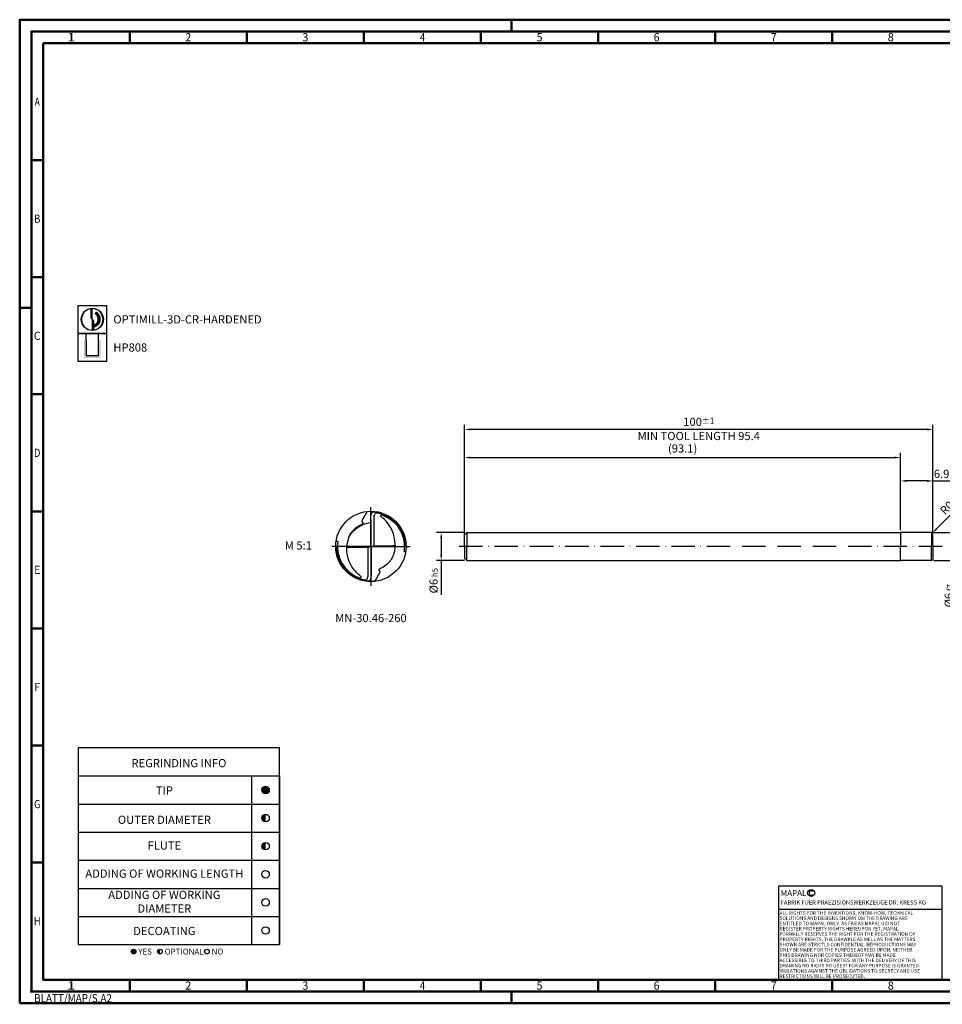
# Model space of a CAD drawing. Units: millimetres. Extents: x -190 to 404, y -196 to 225.
# Drawn here: x -190 to 204, y -196 to 225 of the extents above; entities that cross this region are included whole.
import ezdxf
from ezdxf.enums import TextEntityAlignment as Align

# ---------------------------------------------------------------- set-up
doc = ezdxf.new("R2010")
doc.units = ezdxf.units.MM
doc.linetypes.add('AM_ISO08W050x2', pattern=[9, 6, -0.75, 1.5, -0.75])
doc.linetypes.add('GEN7', pattern=[15, 10, -2.5, 0, -2.5])
doc.layers.get('0').update_dxf_attribs({"linetype": 'CONTINUOUS'})
doc.layers.get('DEFPOINTS').update_dxf_attribs({"linetype": 'CONTINUOUS'})
for name, color, linetype in [('AM_0', 7, 'CONTINUOUS'), ('AM_4', 3, 'CONTINUOUS'), ('AM_5', 3, 'CONTINUOUS'), ('AM_6', 2, 'CONTINUOUS'), ('AM_7', 4, 'GEN7')]:
    doc.layers.add(name, color=color, linetype=linetype)
doc.layers.add('AM_BOR', color=7, linetype='CONTINUOUS', lineweight=50)
doc.styles.get("Standard").update_dxf_attribs({"font": 'ISOCP.SHX'})
doc.dimstyles.get("Standard").update_dxf_attribs({"dimtxt": 3.5, "dimasz": 2.5, "dimexe": 2, "dimexo": 1, "dimgap": 1.5, "dimtad": 1, "dimdsep": 46, "dimtxsty": 'STANDARD', "dimcen": -2, "dimclrt": 2, "dimazin": 2, "dimtp": 0.1, "dimtm": 0.1, "dimtfac": 1, "dimtmove": 0, "dimatfit": 3, "dimfxl": 1, "dimarcsym": 0})

# ---------------------------------------------------------------- blocks, each defined once
blk = doc.blocks.new('*U6')
at = {"color": 0, "linetype": 'ByBlock'}
for p, q in [((-0.53, 0), (0.53, 0)), ((0, -0.53), (0, 0.53))]:
    blk.add_line(p, q, dxfattribs=at)
at = {"color": 0, "linetype": 'ByBlock', "width": 0.883178}
blk.add_text('BLATT/MAP/S.A2', height=3.5, dxfattribs=at).set_placement((1.17, -1.17), align=Align.TOP_LEFT)
blk = doc.blocks.new('A2')
at = {"layer": 'AM_BOR', "color": 1}
for p, q in [((210, 415), (210, 420)), ((47, 410), (47, 415)), ((97, 410), (97, 415)), ((147, 410), (147, 415)), ((197, 410), (197, 415)), ((247, 410), (247, 415)), ((297, 410), (297, 415)), ((347, 410), (347, 415)), ((10, 360), (5, 360)), ((10, 310), (5, 310)), ((0, 297), (5, 297)), ((10, 260), (5, 260)), ((10, 210), (5, 210)), ((10, 160), (5, 160)), ((10, 110), (5, 110)), ((10, 60), (5, 60)), ((47, 10), (47, 5)), ((97, 10), (97, 5)), ((147, 10), (147, 5)), ((197, 10), (197, 5)), ((247, 10), (247, 5)), ((297, 5), (297, 10)), ((347, 10), (347, 5)), ((210, 5), (210, 0))]:
    blk.add_line(p, q, dxfattribs=at)
for points in [[(0, 0), (594, 0), (594, 420), (0, 420)], [(10, 410), (10, 10), (584, 10), (584, 410)]]:
    blk.add_lwpolyline(points, close=True, dxfattribs=at)
at = {"layer": 'AM_BOR', "color": 7}
blk.add_lwpolyline([(5, 5), (589, 5), (589, 415), (5, 415)], close=True, dxfattribs=at)
at = {"layer": 'AM_BOR', "color": 1}
blk.add_blockref('*U6', (5, 5), dxfattribs=at)
at = {"layer": 'AM_BOR', "color": 2}
for s, width, p in [('1', 1.35, (22, 412.5)), ('2', 0.964286, (72, 412.5)), ('3', 0.964286, (122, 412.5)), ('4', 0.84375, (172, 412.5)), ('5', 0.964286, (222, 412.5)), ('6', 0.964286, (272, 412.5)), ('7', 0.964286, (322, 412.5)), ('8', 0.964286, (372, 412.5)), ('A', 0.75, (7.5, 385)), ('B', 0.84375, (7.5, 335)), ('C', 0.964286, (7.5, 285)), ('D', 0.84375, (7.5, 235)), ('E', 0.964286, (7.5, 185)), ('F', 0.964286, (7.5, 135)), ('G', 0.84375, (7.5, 85)), ('H', 0.84375, (7.5, 35)), ('1', 1.35, (22, 7.5)), ('2', 0.964286, (72, 7.5)), ('3', 0.964286, (122, 7.5)), ('4', 0.84375, (172, 7.5)), ('5', 0.964286, (222, 7.5)), ('6', 0.964286, (272, 7.5)), ('7', 0.964286, (322, 7.5)), ('8', 0.964286, (372, 7.5))]:
    blk.add_text(s, height=3.5, dxfattribs=dict(at, width=width)).set_placement(p, align=Align.MIDDLE_CENTER)
blk = doc.blocks.new('*U11')
at = {"layer": 'AM_0', "linetype": 'Continuous'}
blk.add_line((0, 30), (-70, 30), dxfattribs=at)
at = {"layer": 'AM_0'}
blk.add_lwpolyline([(-70, 0), (0, 0), (0, 40), (-70, 40)], close=True, dxfattribs=at)
at = {"layer": 'AM_4', "linetype": 'Continuous'}
blk.add_circle((-56, 37), 1.5, dxfattribs=at)
blk.add_arc((-56, 37), 0.915, 48.0077, 311.9923, dxfattribs=at)
at = {"layer": 'AM_6', "linetype": 'Continuous'}
for s, height, p in [('MAPAL', 2.5, (-69, 35.75)), ('FABRIK FUER PRAEZISIONSWERKZEUGE DR. KRESS KG', 1.8, (-69, 32.1))]:
    blk.add_text(s, height=height, dxfattribs=at).set_placement(p)
at = {"layer": 'AM_6', "color": 2, "linetype": 'Continuous'}
for s, p in [('ALL RIGHTS FOR THE INVENTIONS, KNOW-HOW, TECHNICAL ', (-69.5, 27.75)), ('SOLUTIONS AND DESIGNS SHOWN ON THE DRAWING ARE ', (-69.5, 25.5)), ('ENTITLED TO MAPAL ONLY. AS FAR AS MAPAL DID NOT ', (-69.5, 23.25)), ('REGISTER PROPERTY RIGHTS HEREUPON YET, MAPAL ', (-69.5, 21)), ('FORMALLY RESERVES THE RIGHT FOR THE REGISTRATION OF ', (-69.5, 18.75)), ('PROPERTY RIGHTS. THE DRAWING AS WELL AS THE MATTERS ', (-69.5, 16.5)), ('SHOWN ARE STRICTLY CONFIDENTIAL. REPRODUCTIONS MAY ', (-69.5, 14.25)), ('ONLY BE MADE FOR THE PURPOSE AGREED UPON. NEITHER ', (-69.5, 12)), ('ACCESSIBLE TO THIRD PARTIES. WITH THE DELIVERY OF THIS ', (-69.5, 7.5)), ('THIS DRAWING NOR COPIES THEREOF MAY BE MADE ', (-69.5, 9.75)), ('VIOLATIONS AGAINST THE OBLIGATIONS TO SECRECY AND USE ', (-69.5, 3)), ('DRAWING NO RIGHT TO USE IT FOR ANY PURPOSE IS GRANTED. ', (-69.5, 5.25)), ('RESTRICTIONS WILL BE PROSECUTED.', (-69.5, 0.75))]:
    blk.add_text(s, height=1.5, dxfattribs=at).set_placement(p)
blk = doc.blocks.new('MAPAL_FRAME-Model')
for name, p in [('A2', (0, 0)), ('*U11', (394, 10))]:
    blk.add_blockref(name, p)
blk = doc.blocks.new('MN_30.46_260_000_00_IN4_DRAUFSICHT')
at = {"layer": 'AM_0'}
for p, q in [((0.044, 0.012), (0.044, 0.391)), ((-0.045, -0.01), (-0.045, -0.389))]:
    blk.add_line(p, q, dxfattribs=at)
for points in [[(-0.08, 0.45), (-0.073, 0.461), (-0.062, 0.477), (-0.053, 0.49), (-0.047, 0.498)], [(0.073, 0.49), (0.096, 0.486), (0.118, 0.481), (0.141, 0.475), (0.165, 0.467), (0.187, 0.458), (0.21, 0.448), (0.232, 0.437), (0.254, 0.425), (0.275, 0.412), (0.295, 0.397), (0.313, 0.383), (0.332, 0.367), (0.351, 0.349), (0.368, 0.331), (0.383, 0.313), (0.399, 0.293), (0.412, 0.273), (0.426, 0.252), (0.437, 0.231), (0.448, 0.208), (0.458, 0.186), (0.466, 0.163), (0.474, 0.14), (0.48, 0.117), (0.485, 0.094), (0.489, 0.071), (0.492, 0.051), (0.492, 0.05), (0.496, 0.047)], [(0.183, 0.453), (0.17, 0.458), (0.16, 0.462), (0.157, 0.463), (0.144, 0.467), (0.142, 0.467), (0.138, 0.469), (0.127, 0.472)], [(0.283, 0.398), (0.294, 0.39), (0.296, 0.388), (0.296, 0.388), (0.315, 0.373), (0.324, 0.366), (0.337, 0.353), (0.348, 0.342), (0.357, 0.333), (0.363, 0.326), (0.378, 0.309), (0.392, 0.29), (0.404, 0.274), (0.409, 0.266), (0.412, 0.261), (0.42, 0.248), (0.428, 0.235), (0.43, 0.23), (0.438, 0.214), (0.445, 0.2), (0.454, 0.179), (0.46, 0.162), (0.46, 0.161), (0.46, 0.161), (0.463, 0.154), (0.469, 0.132), (0.471, 0.128), (0.472, 0.123), (0.473, 0.121), (0.476, 0.103), (0.48, 0.083), (0.483, 0.064), (0.484, 0.06), (0.486, 0.044), (0.487, 0.026), (0.487, 0.011), (0.488, 0.001), (0.488, 0.001), (0.489, 0.001), (0.499, 0.001), (0.499, 0.001)], [(-0.5, 0), (-0.49, 0), (-0.488, -0.001), (-0.488, -0.012), (-0.488, -0.022), (-0.486, -0.045), (-0.484, -0.062), (-0.481, -0.084), (-0.477, -0.105), (-0.473, -0.121), (-0.472, -0.126), (-0.467, -0.143), (-0.462, -0.158), (-0.461, -0.159), (-0.461, -0.159), (-0.456, -0.174), (-0.445, -0.2), (-0.44, -0.211), (-0.433, -0.225), (-0.43, -0.23), (-0.422, -0.245), (-0.419, -0.25), (-0.413, -0.26), (-0.41, -0.264), (-0.404, -0.274), (-0.391, -0.292), (-0.381, -0.304), (-0.367, -0.321), (-0.359, -0.33), (-0.351, -0.338), (-0.344, -0.346), (-0.335, -0.355), (-0.323, -0.365), (-0.309, -0.377), (-0.297, -0.386), (-0.297, -0.386), (-0.29, -0.392), (-0.275, -0.402), (-0.265, -0.409), (-0.256, -0.415), (-0.237, -0.426), (-0.221, -0.434), (-0.201, -0.444), (-0.18, -0.453), (-0.161, -0.46)], [(0.003, -0.006), (0.002, -0.014), (0.002, -0.382)], [(-0.1, -0.483), (-0.092, -0.485)], [(0.08, -0.45), (0.073, -0.461), (0.062, -0.477), (0.053, -0.49), (0.049, -0.496)]]:
    blk.add_lwpolyline(points, dxfattribs=at)
at = {"layer": 'AM_0', "flags": 128}
for points in [[(0.342, 0.014), (0.343, 0.021), (0.343, 0.049), (0.342, 0.069), (0.34, 0.089), (0.336, 0.111), (0.331, 0.138), (0.326, 0.159), (0.32, 0.179), (0.311, 0.206), (0.302, 0.228), (0.296, 0.242), (0.288, 0.257), (0.277, 0.277), (0.266, 0.295), (0.248, 0.32), (0.231, 0.342), (0.216, 0.36), (0.201, 0.376), (0.186, 0.391), (0.17, 0.404), (0.15, 0.421), (0.144, 0.426), (0.141, 0.431), (0.14, 0.433), (0.139, 0.438), (0.139, 0.443), (0.14, 0.445), (0.142, 0.448), (0.144, 0.45), (0.149, 0.451), (0.152, 0.451), (0.155, 0.45), (0.176, 0.443), (0.196, 0.434), (0.211, 0.427), (0.227, 0.419), (0.241, 0.411), (0.256, 0.402), (0.272, 0.391), (0.289, 0.378), (0.305, 0.366), (0.322, 0.35), (0.338, 0.335), (0.353, 0.319), (0.362, 0.309), (0.372, 0.297), (0.384, 0.28), (0.394, 0.266), (0.403, 0.253), (0.413, 0.235), (0.424, 0.215), (0.432, 0.199), (0.44, 0.18), (0.446, 0.166), (0.451, 0.15), (0.457, 0.129), (0.462, 0.112), (0.465, 0.098), (0.469, 0.075), (0.472, 0.053), (0.474, 0.032), (0.474, 0.026), (0.475, 0.021), (0.475, 0), (0.475, -0.017), (0.474, -0.03), (0.473, -0.045), (0.471, -0.06), (0.47, -0.069), (0.47, -0.071), (0.472, -0.072), (0.477, -0.073), (0.493, -0.075)], [(0.183, 0.453), (0.186, 0.452)], [(0.183, 0.453), (0.186, 0.452)], [(0.183, 0.453), (0.186, 0.452)], [(0.186, 0.452), (0.207, 0.442), (0.219, 0.437), (0.234, 0.429), (0.247, 0.421), (0.262, 0.412), (0.281, 0.4)], [(-0.317, 0.128), (-0.304, 0.15), (-0.295, 0.165), (-0.284, 0.179), (-0.276, 0.19), (-0.262, 0.206), (-0.246, 0.222), (-0.233, 0.235), (-0.225, 0.242), (-0.225, 0.242), (-0.21, 0.255), (-0.196, 0.265), (-0.174, 0.279), (-0.158, 0.289), (-0.143, 0.297), (-0.118, 0.31), (-0.091, 0.321), (-0.072, 0.328), (-0.056, 0.333), (-0.037, 0.337), (-0.016, 0.341), (-0.003, 0.344), (-0.003, 0.344), (-0.003, 0.344)], [(-0.003, 0.382), (-0.003, 0.382), (-0.003, 0.016), (-0.004, 0.008)], [(0.281, 0.4), (0.283, 0.398)], [(0.281, 0.4), (0.283, 0.398)], [(0.281, 0.4), (0.283, 0.398)], [(-0.494, 0.077), (-0.475, 0.074), (-0.472, 0.073), (-0.471, 0.072), (-0.471, 0.07), (-0.473, 0.05), (-0.475, 0.037), (-0.475, 0.022), (-0.476, 0.006), (-0.476, -0.014), (-0.475, -0.033), (-0.473, -0.054), (-0.469, -0.078), (-0.466, -0.098), (-0.463, -0.107), (-0.458, -0.13), (-0.451, -0.15), (-0.444, -0.17), (-0.439, -0.182), (-0.431, -0.201), (-0.424, -0.216), (-0.412, -0.237), (-0.402, -0.254), (-0.388, -0.275), (-0.376, -0.29), (-0.367, -0.302), (-0.357, -0.314), (-0.343, -0.329), (-0.327, -0.344), (-0.31, -0.36), (-0.294, -0.373), (-0.278, -0.385), (-0.267, -0.393), (-0.253, -0.402), (-0.238, -0.411), (-0.221, -0.421), (-0.201, -0.43), (-0.185, -0.437), (-0.171, -0.443), (-0.155, -0.449), (-0.15, -0.449), (-0.146, -0.448), (-0.144, -0.447), (-0.142, -0.444), (-0.14, -0.441), (-0.14, -0.438), (-0.14, -0.435), (-0.141, -0.431), (-0.142, -0.428), (-0.147, -0.423), (-0.163, -0.409), (-0.177, -0.397), (-0.193, -0.383), (-0.203, -0.373), (-0.221, -0.353), (-0.234, -0.338), (-0.252, -0.315), (-0.27, -0.288), (-0.282, -0.268), (-0.29, -0.253), (-0.301, -0.232), (-0.308, -0.214), (-0.314, -0.198), (-0.324, -0.168), (-0.329, -0.149), (-0.334, -0.128), (-0.339, -0.098), (-0.342, -0.079), (-0.343, -0.06), (-0.344, -0.029), (-0.344, -0.016), (-0.343, -0.012)], [(-0.317, 0.128), (-0.324, 0.107), (-0.33, 0.088), (-0.336, 0.065), (-0.34, 0.044), (-0.342, 0.03), (-0.343, 0.014), (-0.344, -0.002), (-0.344, -0.012), (-0.343, -0.012)], [(-0.324, 0.108), (-0.323, 0.111), (-0.323, 0.11)], [(-0.319, 0.123), (-0.319, 0.123), (-0.319, 0.123), (-0.319, 0.123)], [(-0.045, -0.01), (-0.014, -0.003), (-0.01, -0.002), (-0.006, 0.003), (-0.004, 0.008)], [(-0.004, 0.008), (-0.002, 0.004), (0.002, -0.004), (0.003, -0.006)], [(0.003, -0.006), (0.005, -0.001), (0.009, 0.004), (0.014, 0.006), (0.044, 0.012)], [(0.044, 0.012), (0.126, 0.011), (0.167, 0.01), (0.274, 0.011), (0.311, 0.013), (0.342, 0.014)], [(0.342, 0.014), (0.343, 0.013), (0.343, -0.004), (0.342, -0.018), (0.34, -0.032), (0.337, -0.05), (0.333, -0.072), (0.327, -0.093), (0.319, -0.117), (0.316, -0.126)], [(-0.497, -0.045), (-0.493, -0.048), (-0.492, -0.049), (-0.489, -0.075), (-0.485, -0.1), (-0.479, -0.123), (-0.473, -0.146), (-0.465, -0.17), (-0.455, -0.193), (-0.445, -0.217), (-0.433, -0.238), (-0.421, -0.26), (-0.407, -0.28), (-0.392, -0.301), (-0.376, -0.321), (-0.36, -0.339), (-0.344, -0.355)], [(-0.343, -0.012), (-0.285, -0.01), (-0.238, -0.009), (-0.15, -0.009), (-0.081, -0.01), (-0.045, -0.01)], [(-0.344, -0.355), (-0.325, -0.372), (-0.306, -0.388), (-0.286, -0.403), (-0.269, -0.414)], [(-0.269, -0.414), (-0.248, -0.427), (-0.228, -0.438), (-0.207, -0.448)], [(-0.207, -0.448), (-0.184, -0.458), (-0.161, -0.467), (-0.161, -0.467)], [(-0.161, -0.467), (-0.148, -0.471)], [(-0.148, -0.471), (-0.124, -0.478), (-0.1, -0.483)], [(-0.1, -0.483), (-0.1, -0.483)], [(-0.1, -0.483), (-0.1, -0.483)], [(-0.1, -0.483), (-0.1, -0.483)], [(-0.1, -0.483), (-0.1, -0.483)], [(-0.1, -0.483), (-0.1, -0.483)], [(-0.1, -0.483), (-0.1, -0.483), (-0.1, -0.483), (-0.1, -0.483)], [(-0.1, -0.483), (-0.1, -0.483)], [(-0.1, -0.483), (-0.1, -0.483)]]:
    blk.add_lwpolyline(points, dxfattribs=at)
at = {"layer": 'AM_0'}
blk.add_circle((0, 0.001), 0.501, dxfattribs=at)
for points, knots in [([(-0.317, 0.128), (-0.315, 0.132), (-0.311, 0.142), (-0.302, 0.161), (-0.285, 0.188), (-0.261, 0.222), (-0.217, 0.268), (-0.167, 0.3), (-0.126, 0.319), (-0.114, 0.326), (-0.11, 0.332), (-0.111, 0.338), (-0.116, 0.345), (-0.124, 0.35), (-0.126, 0.362), (-0.12, 0.379), (-0.102, 0.408), (-0.089, 0.434), (-0.08, 0.45)], [0, 0, 0, 0, 0.012596, 0.033912, 0.0636189, 0.1081588, 0.1571413, 0.2554426, 0.2818074, 0.293674, 0.2978865, 0.3033172, 0.3097937, 0.3232112, 0.3295859, 0.3439114, 0.3771236, 0.4310395, 0.4310395, 0.4310395, 0.4310395]), ([(-0.003, 0.382), (-0.003, 0.39), (-0.003, 0.406), (-0.001, 0.435), (0.005, 0.459), (0.013, 0.478), (0.021, 0.487), (0.033, 0.495), (0.051, 0.493), (0.065, 0.491), (0.073, 0.49)], [0, 0, 0, 0, 0.0227308, 0.0504877, 0.0846224, 0.0964079, 0.1133687, 0.119014, 0.1386384, 0.163506, 0.163506, 0.163506, 0.163506]), ([(0.044, 0.391), (0.044, 0.402), (0.044, 0.422), (0.05, 0.448), (0.058, 0.467), (0.069, 0.477), (0.081, 0.482), (0.1, 0.479), (0.115, 0.475), (0.127, 0.472)], [0, 0, 0, 0, 0.0328459, 0.0599902, 0.0789976, 0.0941095, 0.1042305, 0.1142624, 0.1511804, 0.1511804, 0.1511804, 0.1511804]), ([(0.316, -0.126), (0.314, -0.131), (0.309, -0.142), (0.301, -0.162), (0.285, -0.189), (0.261, -0.222), (0.217, -0.268), (0.167, -0.3), (0.126, -0.319), (0.114, -0.326), (0.11, -0.332), (0.111, -0.338), (0.116, -0.345), (0.124, -0.35), (0.126, -0.362), (0.12, -0.379), (0.102, -0.408), (0.089, -0.434), (0.08, -0.45)], [0, 0, 0, 0, 0.0160716, 0.0352746, 0.0648389, 0.1093788, 0.1583612, 0.2566626, 0.2830274, 0.2948939, 0.2991064, 0.3045371, 0.3110137, 0.3244312, 0.3308059, 0.3451314, 0.3783436, 0.4322595, 0.4322595, 0.4322595, 0.4322595]), ([(-0.045, -0.389), (-0.045, -0.401), (-0.045, -0.422), (-0.05, -0.448), (-0.059, -0.467), (-0.069, -0.477), (-0.081, -0.482), (-0.112, -0.477), (-0.138, -0.468), (-0.161, -0.46)], [0, 0, 0, 0, 0.0355821, 0.0616113, 0.0806187, 0.0957306, 0.1058516, 0.1158835, 0.1894557, 0.1894557, 0.1894557, 0.1894557]), ([(0.002, -0.382), (0.002, -0.39), (0.002, -0.406), (0.001, -0.435), (-0.005, -0.459), (-0.013, -0.478), (-0.021, -0.487), (-0.033, -0.494), (-0.057, -0.493), (-0.078, -0.488), (-0.092, -0.485)], [0, 0, 0, 0, 0.0228925, 0.0505885, 0.0847233, 0.0965087, 0.1134695, 0.1191149, 0.1387392, 0.1826548, 0.1826548, 0.1826548, 0.1826548])]:
    blk.add_open_spline(points, degree=3, knots=knots, dxfattribs=at)
at = {"layer": 'AM_7', "linetype": 'AM_ISO08W050x2'}
for q in [(0, 0.558), (-0.558, 0), (0.558, 0), (0, -0.558)]:
    blk.add_line((0, 0), q, dxfattribs=at)
blk = doc.blocks.new('*U43')
at = {"layer": 'AM_6'}
blk.add_hatch(color=256, dxfattribs=at).paths.add_polyline_path([(1.6, 0, 1), (-1.6, 0, 1)])
blk.add_circle((0, 0), 1.6, dxfattribs=at)
blk = doc.blocks.new('*U45')
at = {"layer": 'AM_6'}
h = blk.add_hatch(color=256, dxfattribs=at)
h.dxf.hatch_style = 1
h.paths.add_polyline_path([(0, 1.6, 0.414214), (-1.6, 0, 0.414214), (0, -1.6)])
blk.add_circle((0, 0), 1.6, dxfattribs=at)
blk = doc.blocks.new('*U47')
at = {"layer": 'AM_6'}
blk.add_circle((0, 0), 1.6, dxfattribs=at)
blk = doc.blocks.new('*U49')
at = {"layer": 'AM_6'}
blk.add_circle((0, 0), 1.6, dxfattribs=at)
blk = doc.blocks.new('*U51')
at = {"layer": 'AM_6'}
blk.add_circle((0, 0), 1.6, dxfattribs=at)
blk = doc.blocks.new('*U53')
at = {"layer": 'AM_6'}
h = blk.add_hatch(color=256, dxfattribs=at)
h.dxf.hatch_style = 1
h.paths.add_polyline_path([(0, 1.6, 0.414214), (-1.6, 0, 0.414214), (0, -1.6)])
blk.add_circle((0, 0), 1.6, dxfattribs=at)
blk = doc.blocks.new('*U57')
at = {"layer": 'AM_6'}
h = blk.add_hatch(color=256, dxfattribs=at)
h.dxf.hatch_style = 1
h.paths.add_polyline_path([(22.61, -3, 1), (24.61, -3, 1)])
h = blk.add_hatch(color=256, dxfattribs=at)
h.dxf.hatch_style = 1
h.paths.add_polyline_path([(34.89, -2, 0.414214), (33.89, -3, 0.414214), (34.89, -4)])
for p, q in [((0, 72), (0, 0)), ((74, 72), (74, 0)), ((86, 0), (86, 72)), ((86, 72), (86, 0)), ((0, 60), (86, 60)), ((0, 48), (86, 48)), ((0, 36), (86, 36)), ((0, 24), (86, 24)), ((0, 12), (86, 12)), ((0, 0), (86, 0))]:
    blk.add_line(p, q, dxfattribs=at)
blk.add_lwpolyline([(0, 72), (86, 72), (86, 84), (0, 84)], close=True, dxfattribs=at)
for centre in [(23.61, -3), (34.89, -3), (54.96, -3)]:
    blk.add_circle(centre, 1, dxfattribs=at)
for name, p in [('*U43', (80, 66)), ('*U53', (80, 54)), ('*U45', (80, 42)), ('*U47', (80, 30)), ('*U49', (80, 18)), ('*U51', (80, 6))]:
    blk.add_blockref(name, p)
for s, p in [('YES', (25.61, -3)), ('OPTIONAL', (36.89, -3)), ('NO', (56.96, -3))]:
    blk.add_text(s, height=2.5, dxfattribs=at).set_placement(p, align=Align.MIDDLE_LEFT)
at = {"layer": 'AM_6', "char_height": 3.5}
for s, insert, width, attachment_point in [('REGRINDING INFO', (43, 79.24), 86, 2), ('TIP', (36.78, 65.34), 70, 5), ('OUTER DIAMETER', (36.78, 52.84), 70, 5), ('FLUTE', (36.78, 41.84), 70, 5), ('ADDING OF WORKING LENGTH', (36.78, 29.84), 70, 5), ('ADDING OF WORKING DIAMETER', (36.78, 17.84), 70, 5), ('DECOATING', (36.78, 5.34), 70, 5)]:
    blk.add_mtext(s, dxfattribs=dict(at, insert=insert, width=width, attachment_point=attachment_point))
blk = doc.blocks.new('*D58')
at = {"layer": 'AM_5', "color": 0, "lineweight": -2}
for p, q in [((0, 6), (-12, 6)), ((-10, 3.5), (-10, -3.5)), ((0, -6), (-12, -6)), ((-10, -6), (-10, -20.67))]:
    blk.add_line(p, q, dxfattribs=at)
at = {"layer": 'AM_5', "color": 0}
for points in [[(-9.58, 3.5), (-10.42, 3.5), (-10, 6)], [(-10.42, -3.5), (-9.58, -3.5), (-10, -6)]]:
    blk.add_solid(points, dxfattribs=at)
at = {"layer": 'DEFPOINTS', "color": 0}
for p in [(1, 6), (-10, -6), (1, -6)]:
    blk.add_point(p, dxfattribs=at)
at = {"layer": 'AM_5', "color": 2, "insert": (-13.25, -14.58), "char_height": 3.5, "attachment_point": 5, "rotation": 90}
blk.add_mtext('%%c6{}{\\H0.71x;\\C3; h5', dxfattribs=at)
blk = doc.blocks.new('*D59')
at = {"layer": 'AM_5', "color": 0, "lineweight": -2}
for p, q in [((201.59, 7.59), (221, 27)), ((199.4, 5.4), (199.82, 5.82))]:
    blk.add_line(p, q, dxfattribs=at)
at = {"layer": 'AM_5', "color": 0}
blk.add_solid([(201.3, 7.89), (201.89, 7.3), (199.82, 5.82)], dxfattribs=at)
at = {"layer": 'DEFPOINTS', "color": 0}
for p in [(199.4, 5.4), (199.82, 5.82)]:
    blk.add_point(p, dxfattribs=at)
at = {"layer": 'AM_5', "color": 2, "insert": (211.52, 22.12), "char_height": 3.5, "attachment_point": 5, "rotation": 45}
blk.add_mtext('R0.3{}{\\H0.71x;\\C3;%%p0.005}', dxfattribs=at)
blk = doc.blocks.new('*D60')
at = {"layer": 'AM_5', "color": 0, "lineweight": -2}
for p, q in [((200.4, 6), (212, 6)), ((210, 3.5), (210, -3.5)), ((200.4, -6), (212, -6)), ((210, -6), (210, -26.96))]:
    blk.add_line(p, q, dxfattribs=at)
at = {"layer": 'AM_5', "color": 0}
for points in [[(210.42, 3.5), (209.58, 3.5), (210, 6)], [(209.58, -3.5), (210.42, -3.5), (210, -6)]]:
    blk.add_solid(points, dxfattribs=at)
at = {"layer": 'DEFPOINTS', "color": 0}
for p in [(199.4, 6), (199.4, -6), (210, -6)]:
    blk.add_point(p, dxfattribs=at)
at = {"layer": 'AM_5', "color": 2, "insert": (206.75, -21), "char_height": 3.5, "attachment_point": 5, "rotation": 90}
blk.add_mtext('%%c6{}{\\H0.71x;\\C3; f7', dxfattribs=at)
blk = doc.blocks.new('*D61')
at = {"layer": 'AM_5', "color": 0, "lineweight": -2}
for p, q in [((186.2, 7), (186.2, 30)), ((200, 1), (200, 30)), ((197.5, 28), (188.7, 28)), ((200, 28), (250.41, 28))]:
    blk.add_line(p, q, dxfattribs=at)
at = {"layer": 'AM_5', "color": 0}
for points in [[(188.7, 28.42), (188.7, 27.58), (186.2, 28)], [(197.5, 27.58), (197.5, 28.42), (200, 28)]]:
    blk.add_solid(points, dxfattribs=at)
at = {"layer": 'DEFPOINTS', "color": 0}
for p in [(186.2, 28), (186.2, 6), (200, 0)]:
    blk.add_point(p, dxfattribs=at)
at = {"layer": 'AM_5', "color": 2, "insert": (226.46, 32.27), "char_height": 3.5, "attachment_point": 5}
blk.add_mtext('6.9{}{\\H0.71x;\\C3;\\S+1 ^  0;}} CUTTING LENGTH', dxfattribs=at)
blk = doc.blocks.new('*D62')
at = {"layer": 'AM_5', "color": 0, "lineweight": -2}
for p, q in [((0, 1), (0, 40)), ((2.5, 38), (183.7, 38)), ((186.2, 7), (186.2, 40))]:
    blk.add_line(p, q, dxfattribs=at)
at = {"layer": 'AM_5', "color": 0}
for points in [[(2.5, 38.42), (2.5, 37.58), (0, 38)], [(183.7, 37.58), (183.7, 38.42), (186.2, 38)]]:
    blk.add_solid(points, dxfattribs=at)
at = {"layer": 'DEFPOINTS', "color": 0}
for p in [(186.2, 38), (186.2, 6), (0, 0)]:
    blk.add_point(p, dxfattribs=at)
at = {"layer": 'AM_5', "color": 2, "insert": (93.1, 41.43), "char_height": 3.5, "attachment_point": 5}
blk.add_mtext('(93.1)', dxfattribs=at)
blk = doc.blocks.new('*D65')
at = {"layer": 'AM_5', "color": 0, "lineweight": -2}
for p, q in [((0, 1), (0, 52)), ((200, 1), (200, 52)), ((197.5, 50), (2.5, 50))]:
    blk.add_line(p, q, dxfattribs=at)
at = {"layer": 'AM_5', "color": 0}
for points in [[(2.5, 50.42), (2.5, 49.58), (0, 50)], [(197.5, 49.58), (197.5, 50.42), (200, 50)]]:
    blk.add_solid(points, dxfattribs=at)
at = {"layer": 'DEFPOINTS', "color": 0}
for p in [(0, 50), (0, 0), (200, 0)]:
    blk.add_point(p, dxfattribs=at)
at = {"layer": 'AM_5', "color": 2, "char_height": 3.5, "attachment_point": 5}
for s, insert in [('100{}{\\H0.71x;\\C3;%%p1}', (100, 53.25)), ('MIN TOOL LENGTH 95.4', (100, 46.75))]:
    blk.add_mtext(s, dxfattribs=dict(at, insert=insert))
blk = doc.blocks.new('P_CUTTING2')
blk.add_lwpolyline([(-0.64, 4.55, 0.000065), (-0.63, 2.57), (-0.63, 0.66), (-0.32, 0.34), (0, 0.03), (0, 2.29), (0, 4.6)], format="xyb")
blk.add_lwpolyline([(0.69, -4.55), (0.69, -2.63), (0.69, -0.71), (0.34, -0.37), (0, -0.03), (0, -2.31), (0, -4.6)])
at = {"linetype": 'Continuous'}
blk.add_circle((0, 0), 4.76, dxfattribs=at)
for start, end in [(97.9703, 270), (278.6087, 90)]:
    blk.add_arc((0, 0), 4.59, start, end, dxfattribs=at)
blk = doc.blocks.new('*U33')
at = {"layer": 'AM_6', "lineweight": 35}
for p, q in [((8.16, -27.18), (7.36, -27.15)), ((7.36, -27.15), (7.7, -27.83))]:
    blk.add_line(p, q, dxfattribs=at)
at = {"layer": 'AM_6'}
blk.add_lwpolyline([(0, -24), (12, -24), (12, -36), (0, -36)], close=True, dxfattribs=at)
at = {"layer": 'AM_6', "lineweight": 70}
blk.add_arc((5.94, -29.88), 3.08, 284.0023, 62.6564, dxfattribs=at)
at = {"layer": 'AM_6', "linetype": 'Continuous'}
blk.add_blockref('P_CUTTING2', (6, -30), dxfattribs=at)
blk = doc.blocks.new('*U39')
at = {"layer": 'AM_6'}
blk.add_hatch(color=256, dxfattribs=at).paths.add_polyline_path([(2.4, -50.67), (2.4, -58.47), (9.6, -58.47), (9.6, -50.67), (8.6, -50.67), (8.6, -57.47), (3.4, -57.47), (3.4, -50.67)])
for p, q in [((3.4, -50.67), (3.4, -48)), ((8.6, -50.67), (8.6, -48)), ((3.4, -50.67), (3.4, -57.47)), ((8.6, -57.47), (8.6, -50.67)), ((3.4, -57.47), (8.6, -57.47))]:
    blk.add_line(p, q, dxfattribs=at)
blk.add_lwpolyline([(0, -48), (12, -48), (12, -60), (0, -60)], close=True, dxfattribs=at)
blk = doc.blocks.new('PICTO_INFO_MILL')
at = {"layer": 'AM_6'}
for name, p in [('*U33', (0, 24)), ('*U39', (0, 36))]:
    blk.add_blockref(name, p, dxfattribs=at)
for tag, p in [('TYPE_CUTTINGNUMBER', (15, -6)), ('COATING', (15, -18))]:
    blk.add_attdef(tag, text='', height=3.5, dxfattribs=at).set_placement(p, align=Align.MIDDLE_LEFT)

msp = doc.modelspace()

# ---------------------------------------------------------------- linework, layer by layer
at = {"layer": 'AM_0'}
for p, q in [((0, 5), (1, 6)), ((0, 0), (0, 5)), ((1, 6), (1, 0)), ((1, 6), (186.2, 6)), ((199.4, 6), (186.2, 6)), ((186.2, 6), (186.2, 0)), ((186.2, 6), (186.2, 0)), ((199.4, 6), (199.4, 0)), ((200, 0), (200, 5.4))]:
    msp.add_line(p, q, dxfattribs=at)
at = {"layer": 'AM_0', "extrusion": (0, 0, -1)}
for p, q in [((0, 0), (0, -5)), ((1, -6), (1, 0)), ((186.2, -6), (186.2, 0)), ((186.2, -6), (186.2, 0)), ((199.4, -6), (199.4, 0)), ((200, 0), (200, -5.4)), ((0, -5), (1, -6)), ((1, -6), (186.2, -6)), ((199.4, -6), (186.2, -6))]:
    msp.add_line(p, q, dxfattribs=at)
at = {"layer": 'AM_0'}
msp.add_arc((199.4, 5.4), 0.6, 0, 90, dxfattribs=at)
at = {"layer": 'AM_0', "extrusion": (0, 0, -1)}
msp.add_arc((-199.4, -5.4), 0.6, 180, 270, dxfattribs=at)
at = {"layer": 'AM_7'}
msp.add_line((204, 0), (-4, 0), dxfattribs=at)

# ---------------------------------------------------------------- block references
at = {"layer": 'AM_0'}
for name, p in [('MAPAL_FRAME-Model', (-190, -195)), ('*U57', (-165, -170))]:
    msp.add_blockref(name, p, dxfattribs=at)
ref = msp.add_blockref('PICTO_INFO_MILL', (-165, 103), dxfattribs=at)
ref.add_attrib('TYPE_CUTTINGNUMBER', 'OPTIMILL-3D-CR-HARDENED', (-150, 95.25), dxfattribs={"layer": 'AM_6', "height": 3.5})
ref.add_attrib('COATING', 'HP808', (-150, 83.25), dxfattribs={"layer": 'AM_6', "height": 3.5})
at = {"layer": 'AM_0', "xscale": 30, "yscale": 30, "zscale": 30}
msp.add_blockref('MN_30.46_260_000_00_IN4_DRAUFSICHT', (-40, 0), dxfattribs=at)

# ---------------------------------------------------------------- texts
at = {"layer": 'AM_6', "char_height": 3.5, "width": 100, "attachment_point": 5}
for s, insert in [('M 5:1', (-71, 0)), ('MN-30.46-260', (-40, -31))]:
    msp.add_mtext(s, dxfattribs=dict(at, insert=insert))

# ---------------------------------------------------------------- dimensions: what is measured, and where the dimension line sits
at = {"layer": 'AM_5'}
for base, p1, p2, text, override, picture, middle in [((0, 50), (200, 0), (0, 0), '<>{}{\\H0.71x;\\C3;%%p1}\\XMIN TOOL LENGTH 95.4', {"dimlfac": 0.5}, '*D65', (100, 53.25)), ((186.2, 38), (0, 0), (186.2, 6), '(<>)', {"dimdec": 3, "dimlfac": 0.5}, '*D62', (93.1, 41.4268))]:
    dim = msp.add_linear_dim(base=base, p1=p1, p2=p2, text=text, dimstyle='STANDARD', override=override, dxfattribs=at)
    dim.commit()
    dim.dimension.update_dxf_attribs({"geometry": picture, "text_midpoint": middle})
dim = msp.add_linear_dim(base=(186.2, 28), p1=(200, 0), p2=(186.2, 6), text='<>{}{\\H0.71x;\\C3;\\S+1 ^  0;}} CUTTING LENGTH', dimstyle='STANDARD', override={"dimdec": 3, "dimlfac": 0.5}, dxfattribs=at)
dim.commit()
dim.dimension.update_dxf_attribs({"geometry": '*D61', "text_midpoint": (226.4571, 28), "dimtype": 160})
dim = msp.add_radius_dim(center=(199.4, 5.4), mpoint=(199.8243, 5.8243), text='<>{}{\\H0.71x;\\C3;%%p0.005}', dimstyle='STANDARD', override={"dimdec": 3, "dimlfac": 0.5, "dimtxsty": 'STANDARD'}, dxfattribs=at)
dim.commit()
dim.dimension.update_dxf_attribs({"geometry": '*D59', "text_midpoint": (213.8243, 19.8243), "dimtype": 164})
dim = msp.add_linear_dim(base=(-10, -6), p1=(1, 6), p2=(1, -6), angle=90, text='%%c<>{}{\\H0.71x;\\C3; h5', dimstyle='STANDARD', override={"dimdec": 3, "dimlfac": 0.5, "dimtp": 0.01}, dxfattribs=at)
dim.commit()
dim.dimension.update_dxf_attribs({"geometry": '*D58', "text_midpoint": (-13.2506, -14.5846)})
dim = msp.add_linear_dim(base=(210, -6), p1=(199.4, 6), p2=(199.4, -6), angle=270, text='%%c<>{}{\\H0.71x;\\C3; f7', dimstyle='STANDARD', override={"dimdec": 3, "dimlfac": 0.5}, dxfattribs=at)
dim.commit()
dim.dimension.update_dxf_attribs({"geometry": '*D60', "text_midpoint": (210, -21), "dimtype": 161})

doc.saveas('drawing.dxf')
